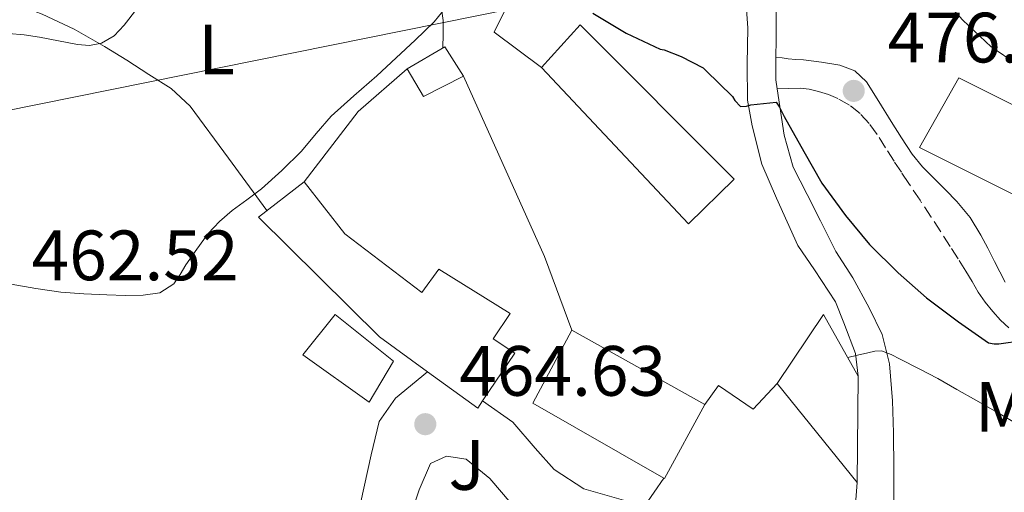
# Model space of a CAD drawing. Units: metres. Extents: x 549624 to 553064, y 4705477 to 4707815.
# Drawn here: x 551575 to 551714, y 4707337 to 4707403 of the extents above; entities that cross this region are included whole.
import ezdxf
from ezdxf.enums import TextEntityAlignment as Align

# ---------------------------------------------------------------- set-up
doc = ezdxf.new("R2010")
doc.units = ezdxf.units.M
doc.header["$MEASUREMENT"] = 0
doc.linetypes.add('DGN Style 3', pattern=[2.435890702152634, 1.739921930109024, -0.6959687720436097])
for name, color, linetype, lineweight in [('Camino', 7, 'DGN Style 3', 0), ('Cota de punto acotado terreno', 7, 'Continuous', 0), ('Curva de nivel directora', 30, 'Continuous', 30), ('Curva de nivel intermedia', 30, 'Continuous', 0), ('Edificio', 1, 'Continuous', 13), ('Etiqueta de uso rústico', 92, 'Continuous', 0), ('Línea  de muro-pared o tapia', 1, 'Continuous', 13), ('Línea blanca (vial)', 7, 'Continuous', 13), ('Línea de cambio de uso (parcela vista)', 92, 'Continuous', 0), ('Línea de muro de contención', 1, 'Continuous', 13), ('Línea telefónica', 7, 'Continuous', 0), ('Margen derecho', 7, 'Continuous', 0), ('Punto acotado terreno (símbolo)', 7, 'Continuous', 0), ('Zona ajardinada', 92, 'Continuous', 0)]:
    doc.layers.add(name, color=color, linetype=linetype, lineweight=lineweight)
doc.styles.add('Style-Arial', font='arial.ttf')

# ---------------------------------------------------------------- blocks, each defined once
blk = doc.blocks.new('5PATER')
at = {"layer": 'Punto acotado terreno (símbolo)', "linetype": 'Continuous', "lineweight": 0}
h = blk.add_hatch(color=51, dxfattribs=at)
edge = h.paths.add_edge_path()
edge.add_ellipse((0, 0), major_axis=(-0.1095731443231308, -0.1110710700762829), ratio=0.9994222409660317, start_angle=0, end_angle=360)

msp = doc.modelspace()

# ---------------------------------------------------------------- linework, layer by layer
at = {"layer": 'Camino', "color": 7, "linetype": 'DGN Style 3', "lineweight": 0}
msp.add_polyline3d([(551714.6099999998, 4707359.91, 474.7200000000012), (551713.4299999997, 4707361.03, 474.9700000000013), (551712.35, 4707362.240000002, 475.1999999999971), (551711.2699999983, 4707363.560000001, 475.4100000000035), (551710.2899999992, 4707364.960000002, 475.600000000006), (551709.4100000008, 4707366.430000001, 475.7899999999936), (551708.53, 4707367.91, 475.9100000000035), (551707.4499999982, 4707369.640000001, 475.8899999999995), (551706.3500000008, 4707371.380000002, 475.8300000000018), (551705.0199999987, 4707373.449999999, 475.8500000000059), (551703.6700000007, 4707375.51, 475.9100000000035), (551702.0900000005, 4707377.880000002, 476.1300000000048), (551700.5100000004, 4707380.26, 476.3699999999955), (551699.4699999986, 4707381.820000002, 476.4600000000065), (551698.4299999992, 4707383.390000002, 476.4499999999971), (551697.2399999979, 4707385.270000001, 476.2500000000001), (551696.050000001, 4707387.15, 476.0399999999937), (551694.9400000002, 4707388.670000001, 475.9700000000012), (551693.6499999983, 4707390.080000001, 475.8899999999995), (551692.1700000007, 4707391.270000001, 475.7100000000065), (551690.5100000022, 4707392.190000001, 475.5399999999936), (551689.1800000002, 4707392.75, 475.4400000000026), (551687.7899999976, 4707393.190000001, 475.3500000000058), (551686.489999999, 4707393.520000001, 475.2899999999937), (551685.1900000003, 4707393.670000001, 475.1600000000037), (551683.5799999987, 4707393.619999999, 474.8699999999955), (551681.9699999995, 4707393.580000001, 474.5800000000017)], dxfattribs=at)
at = {"layer": 'Curva de nivel directora', "color": 30, "linetype": 'Continuous', "lineweight": 30, "elevation": 475, "flags": 128}
msp.add_lwpolyline([(551656.01, 4707404.210000002), (551660.6999999994, 4707401.410000001), (551665.5000000006, 4707399.170000002), (551666.0500000004, 4707399.04), (551668.4600000001, 4707398.140000002), (551671.5199999999, 4707396.51), (551671.8999999999, 4707396.160000001), (551675.6599999995, 4707392.480000001), (551675.9999999992, 4707391.940000001), (551676.7799999993, 4707391.070000002), (551677.6599999999, 4707391.150000001), (551678.2399999988, 4707391.310000001), (551681.8199999996, 4707391.710000001), (551682.3000000002, 4707390.990000002), (551682.9599999996, 4707389.680000001), (551685.7400000001, 4707384.770000001), (551688.2500000002, 4707380.270000001), (551691.6099999998, 4707375.74), (551694.9699999992, 4707371.680000001), (551698.9900000002, 4707367.66), (551702.9899999991, 4707364.160000003), (551707.5199999998, 4707360.78), (551711.7399999998, 4707357.840000001), (551712.5399999999, 4707357.66), (551713.1700000003, 4707357.66), (551716.5399999986, 4707358.16)], dxfattribs=at)
at = {"layer": 'Curva de nivel intermedia', "color": 30, "linetype": 'Continuous', "lineweight": 0, "flags": 128}
for points, elevation in [([(551573.4100000011, 4707449.069999999), (551578.560000001, 4707447.359999999), (551583.7399999999, 4707445.92), (551589.12, 4707444.239999999), (551594.4599999998, 4707441.949999998), (551599.0500000009, 4707439.789999999), (551603.6100000007, 4707437.279999999), (551608.1300000001, 4707434.659999999), (551612.6699999998, 4707431.329999999), (551616.7800000004, 4707427.810000001), (551620.6400000005, 4707423.789999997), (551625.0999999996, 4707419.63), (551627.0700000011, 4707417.259999999), (551630.3500000001, 4707412.929999999), (551630.8500000008, 4707412.050000001), (551631.1799999994, 4707411.470000001), (551633.7300000021, 4707407.02), (551634.0500000016, 4707406.609999998), (551634.2900000007, 4707406.060000001), (551634.5600000012, 4707405.140000001), (551634.7600000001, 4707404.149999999), (551634.9099999999, 4707403.17), (551634.9400000012, 4707401.269999998), (551634.8899999998, 4707399.34)], 470), ([(551549.9000000014, 4707415.470000001), (551554.7499999995, 4707413.49), (551560.38, 4707411.060000001), (551565.7900000014, 4707408.869999997), (551566.5700000015, 4707408.66), (551572.5100000004, 4707406.38), (551578.4500000015, 4707404.100000001), (551582.9199999997, 4707401.99), (551587.2300000013, 4707399.520000001), (551590.3800000006, 4707397.609999999), (551593.4699999996, 4707395.600000001), (551596.6100000001, 4707393.609999998), (551599.29, 4707391.149999999), (551604.6900000002, 4707383.789999999), (551610.0800000015, 4707376.429999999)], 465.0000000000001), ([(551704.5899999995, 4707407.149999999), (551708.1100000021, 4707403.249999999), (551712.0900000007, 4707399.5), (551712.8100000004, 4707398.99), (551717.2300000016, 4707396.02)], 480), ([(551691.9000000003, 4707355.749999999), (551693.2800000017, 4707356.06), (551694.73, 4707356.399999999), (551695.7000000001, 4707356.63), (551696.65, 4707356.67), (551698.0100000014, 4707356.199999998), (551699.3099999999, 4707355.519999999), (551701.9699999997, 4707354.180000001), (551704.5899999995, 4707352.779999998), (551707.2699999994, 4707351.27), (551709.9500000017, 4707349.74), (551713.0099999993, 4707347.999999999), (551716.0600000004, 4707346.24)], 470)]:
    msp.add_lwpolyline(points, dxfattribs=dict(at, elevation=elevation))
at = {"layer": 'Edificio', "color": 1, "linetype": 'Continuous', "lineweight": 13, "flags": 128}
for points, elevation in [([(551675.9100000003, 4707380.869999999), (551669.4600000001, 4707374.550000001), (551648.79, 4707396.58), (551654.2300000004, 4707402.58), (551675.9100000003, 4707380.869999999)], 483.8000000000029), ([(551637.79, 4707395.33), (551632.1600000003, 4707392.5), (551629.8300000001, 4707396.369999999), (551635.1500000004, 4707399.49), (551637.79, 4707395.33)], 472.0200000000041)]:
    msp.add_lwpolyline(points, close=True, dxfattribs=dict(at, elevation=elevation))
at = {"layer": 'Edificio', "color": 51, "linetype": 'Continuous', "lineweight": 13, "flags": 128}
for points, elevation in [([(551648.79, 4707396.58), (551654.2300000004, 4707402.58), (551675.9100000003, 4707380.869999999), (551669.4600000001, 4707374.550000001), (551648.79, 4707396.58)], 483.8000000000029), ([(551629.8300000001, 4707396.369999999), (551635.1500000004, 4707399.49), (551637.79, 4707395.33)], 472.0200000000041), ([(551637.79, 4707395.33), (551632.1600000003, 4707392.5), (551629.8300000001, 4707396.369999999)], 472.0200000000041)]:
    msp.add_lwpolyline(points, dxfattribs=dict(at, elevation=elevation))
at = {"layer": 'Edificio', "color": 1, "linetype": 'Continuous', "lineweight": 13, "extrusion": (0.0002328683339487488, -0.0001238859536451888, 0.9999999652123043), "elevation": 25.34501325489842, "flags": 128}
msp.add_lwpolyline([(551741.1432540639, 4707378.379263675), (551735.8232542088, 4707368.379263598), (551701.9032528, 4707385.339263729), (551707.4432526497, 4707395.169263813), (551741.1432540639, 4707378.379263675)], close=True, dxfattribs=at)
at = {"layer": 'Edificio', "color": 51, "linetype": 'Continuous', "lineweight": 13, "extrusion": (0.0002328683339487488, -0.0001238859536451888, 0.9999999652123043), "elevation": 25.34502771322758, "flags": 128}
msp.add_lwpolyline([(551707.4432526497, 4707395.169263813), (551701.9032528, 4707385.339263729), (551735.8232542088, 4707368.379263598), (551741.1432540639, 4707378.379263675), (551707.4432526497, 4707395.169263813)], dxfattribs=at)
at = {"layer": 'Edificio', "color": 51, "linetype": 'Continuous', "lineweight": 13, "extrusion": (0.06681909918405211, -0.1744796700750609, 0.982390987700279), "elevation": -784007.7642088503, "flags": 128}
msp.add_lwpolyline([(2198713.651806802, 4124867.218507652), (2198712.191668557, 4124877.227248647), (2198702.643180241, 4124870.37634572)], dxfattribs=at)
at = {"layer": 'Edificio', "color": 51, "linetype": 'Continuous', "lineweight": 13, "extrusion": (-0.02144029789046639, -0.1064220026130021, 0.9940898706788065), "elevation": -512316.3246435343, "flags": 128}
msp.add_lwpolyline([(-388900.8107045722, 4695726.146467126), (-388904.1603294268, 4695714.90846849), (-388883.9725072486, 4695708.184092258)], dxfattribs=at)
at = {"layer": 'Edificio', "color": 51, "linetype": 'Continuous', "lineweight": 13, "extrusion": (0.07846833063591316, -0.04396571353599303, 0.9959466537523403), "elevation": -163196.3201115364, "flags": 128}
msp.add_lwpolyline([(4376325.329090492, 1812352.420128264), (4376325.329090492, 1812373.988651626)], dxfattribs=at)
at = {"layer": 'Edificio', "color": 51, "linetype": 'Continuous', "lineweight": 13, "extrusion": (-0.1673820625315816, 0.05532678022125054, 0.9843384542590131), "elevation": 168573.1160265061, "flags": 128}
msp.add_lwpolyline([(-4642640.425104846, -938573.996398509), (-4642639.240089357, -938574.3367487518), (-4642641.882544951, -938582.7887797758)], dxfattribs=at)
at = {"layer": 'Edificio', "color": 51, "linetype": 'Continuous', "lineweight": 13, "extrusion": (-0.001235274907398757, -0.1683342799790267, 0.9857291941906995), "elevation": -792622.8055758837, "flags": 128}
msp.add_lwpolyline([(517135.8174552853, 4644105.710647515), (517135.8174552852, 4644120.918073334)], dxfattribs=at)
at = {"layer": 'Edificio', "color": 51, "linetype": 'Continuous', "lineweight": 13, "extrusion": (0.1087388660741883, -0.1344775870224727, 0.984932301020488), "elevation": -572576.2875702012, "flags": 128}
msp.add_lwpolyline([(3388804.364298963, 3263690.929690289), (3388804.364298963, 3263672.715316845)], dxfattribs=at)
at = {"layer": 'Edificio', "color": 51, "linetype": 'Continuous', "lineweight": 13, "extrusion": (0.08402598975109932, -0.04781634631888498, 0.9953156434373273), "elevation": -178256.891397177, "flags": 128}
msp.add_lwpolyline([(4364120.321463211, 1840122.933714367), (4364120.322520028, 1840122.830278961), (4364132.148377479, 1840123.037149773)], dxfattribs=at)
at = {"layer": 'Edificio', "color": 1, "linetype": 'Continuous', "lineweight": 13}
for points in [[(551621.0599999996, 4707373.15, 469.1399999999995), (551631.9000000004, 4707364.92, 471.5099999999948), (551634.2999999998, 4707368.189999999, 470.5), (551644.3499999996, 4707361.970000001, 470.179999999993), (551641.9699999997, 4707358.390000001, 473.3800000000047), (551645.0300000003, 4707356.350000001, 473.1399999999995), (551640.4699999997, 4707349.65, 472.7400000000052), (551639.7800000003, 4707348.630000001, 472.679999999993), (551632.7100000001, 4707353.75, 471.1900000000023), (551625.9500000002, 4707358.640000001, 469.7599999999948), (551608.9000000004, 4707375.52, 467.8399999999965), (551615.3600000005, 4707380.470000001, 468.9499999999971)], [(551627.9400000004, 4707355.25, 467.8099999999977), (551624.5, 4707349.460000001, 468.5), (551615.1699999999, 4707356.109999999, 469.5200000000041), (551619.7100000001, 4707361.810000001, 468.7899999999936)], [(551693.3600000005, 4707353.15, 474.3600000000006), (551693.25, 4707338.16, 471.8000000000029), (551681.9699999997, 4707352.109999999, 474.9499999999971), (551688.4800000004, 4707361.810000001, 476.2299999999959)], [(551671.7800000003, 4707349.119999999, 478.820000000007), (551666.1100000005, 4707338.74, 478.8000000000029), (551666.0199999996, 4707338.789999999, 478.8099999999977), (551647.5499999998, 4707349.33, 479.5399999999936), (551653.04, 4707359.619999999, 480.7599999999948)]]:
    msp.add_polyline3d(points, close=True, dxfattribs=at)
at = {"layer": 'Edificio', "color": 51, "linetype": 'Continuous', "lineweight": 13}
for points in [[(551632.7100000001, 4707353.75, 471.1900000000023), (551625.9500000002, 4707358.640000001, 469.7599999999948), (551608.9000000004, 4707375.52, 467.8399999999965), (551615.3600000005, 4707380.470000001, 468.9499999999971)], [(551615.3600000005, 4707380.470000001, 468.9499999999971), (551621.0599999996, 4707373.15, 469.1399999999995), (551631.9000000004, 4707364.92, 471.5099999999948), (551634.2999999998, 4707368.189999999, 470.5), (551644.3499999996, 4707361.970000001, 470.179999999993), (551641.9699999997, 4707358.390000001, 473.3800000000047), (551645.0300000003, 4707356.350000001, 473.1399999999995), (551640.4699999997, 4707349.65, 472.7400000000052)], [(551624.5, 4707349.460000001, 468.5), (551615.1699999999, 4707356.109999999, 469.5200000000041), (551619.7100000001, 4707361.810000001, 468.7899999999936), (551627.9400000004, 4707355.25, 467.8099999999977), (551624.5, 4707349.460000001, 468.5)]]:
    msp.add_polyline3d(points, dxfattribs=at)
at = {"layer": 'Línea  de muro-pared o tapia', "color": 1, "linetype": 'Continuous', "lineweight": 13, "extrusion": (-0.5947465262105662, 0.407449326446671, 0.6930091023490375), "elevation": 1590272.669283869, "flags": 128}
msp.add_lwpolyline([(-4195217.815217244, -1528034.991370311), (-4195230.294258161, -1528034.03427168), (-4195239.110330978, -1528030.732974954)], dxfattribs=at)
at = {"layer": 'Línea  de muro-pared o tapia', "color": 1, "linetype": 'Continuous', "lineweight": 13, "extrusion": (0.1274807397748259, 0.04167564665405592, 0.9909650858947703), "elevation": 266973.3456183103, "flags": 128}
msp.add_lwpolyline([(4302952.507179675, -1969060.745499805), (4302924.860210956, -1969063.727901621), (4302913.826242095, -1969064.175261893)], dxfattribs=at)
at = {"layer": 'Línea  de muro-pared o tapia', "color": 1, "linetype": 'Continuous', "lineweight": 13, "extrusion": (-0.002344001547126081, -0.003417262328063961, 0.999991413950604), "elevation": -16910.15154519487, "flags": 128}
msp.add_lwpolyline([(551662.8741612295, 4707304.508858544), (551665.6042006094, 4707308.488881781)], dxfattribs=at)
at = {"layer": 'Línea  de muro-pared o tapia', "color": 1, "linetype": 'Continuous', "lineweight": 13, "extrusion": (-0.02019367596608562, 0.00750362189396989, 0.9997679286261634), "elevation": 24650.99194563284, "flags": 128}
msp.add_lwpolyline([(-4604717.869166645, -1122213.83403855), (-4604701.532615486, -1122209.192099712), (-4604704.293476428, -1122240.757283806)], dxfattribs=at)
at = {"layer": 'Línea  de muro-pared o tapia', "color": 1, "linetype": 'Continuous', "lineweight": 13}
msp.add_polyline3d([(551671.7800000003, 4707349.119999999, 471.6199999999953), (551673.7000000002, 4707351.810000001, 471.6199999999953), (551678.5899999999, 4707348.480000001, 471.6199999999953), (551681.9699999997, 4707352.109999999, 472.5)], dxfattribs=at)
at = {"layer": 'Línea blanca (vial)', "color": 7, "linetype": 'Continuous', "lineweight": 13, "extrusion": (-0.234070194637773, -0.2029207352297795, 0.9508071934919512), "elevation": -1083908.838287707, "flags": 128}
msp.add_lwpolyline([(-3195501.123632367, 3328336.18155086), (-3195502.192581866, 3328336.89172476), (-3195504.604935785, 3328339.119088351)], dxfattribs=at)
at = {"layer": 'Línea blanca (vial)', "color": 7, "linetype": 'Continuous', "lineweight": 13}
for points in [[(551651.2699999993, 4707444.080000001, 479.4799999999959), (551655.0899999992, 4707437.910000003, 479.270000000004), (551658.5100000012, 4707433.27, 479.1100000000006), (551662.6399999995, 4707428.610000002, 478.8699999999953), (551666.2600000005, 4707424.61, 478.6799999999931), (551670.8200000003, 4707419.189999999, 478.6300000000048), (551673.7799999998, 4707415.570000002, 478.1499999999942), (551676.3900000004, 4707410.720000001, 477.4799999999959), (551677.5100000004, 4707406.690000001, 477.0000000000001), (551677.8099999975, 4707402.16, 476.1999999999971), (551677.7499999994, 4707397.060000001, 475.3500000000058), (551677.7800000006, 4707391.99, 474.5200000000041), (551678.4200000021, 4707388.34, 473.8899999999995), (551679.8099999981, 4707382.950000001, 473.1600000000035), (551681.86, 4707378.180000001, 472.4499999999972), (551684.8799999973, 4707371.540000003, 471.8300000000017), (551687.1999999997, 4707368.08, 471.3300000000019), (551690.1599999992, 4707363.600000001, 470.6799999999931), (551691.3500000006, 4707360.630000004, 470.3999999999943), (551693.0100000012, 4707356.310000001, 470.229999999996), (551693.36, 4707353.150000001, 469.8300000000018)], [(551681.7999999997, 4707398.040000001, 475.4900000000052), (551681.8099999984, 4707400.480000001, 476.0200000000042), (551681.8099999984, 4707404.710000004, 476.679999999993)], [(551698.730000001, 4707320.590000002, 467.9999999999999), (551698.399999998, 4707328.5, 468.0200000000042), (551698.3899999991, 4707334.91, 468.2799999999987), (551698.3899999991, 4707340.030000002, 468.5800000000019), (551698.3700000012, 4707345.140000001, 468.8200000000069), (551698.2100000002, 4707349.650000001, 469.1199999999953), (551697.7899999978, 4707354.880000002, 469.429999999993), (551696.7499999984, 4707359.01, 469.8600000000007), (551694.9099999989, 4707362.74, 470.229999999996), (551692.6400000001, 4707366.960000004, 470.6100000000007), (551690.2399999973, 4707370.670000001, 471.3999999999943), (551688.0699999993, 4707375.010000002, 471.7599999999947), (551686.1799999983, 4707378.710000001, 472.5200000000042), (551684.2100000012, 4707382.550000001, 472.7400000000052), (551682.9599999996, 4707387.03, 473.4100000000037), (551681.9699999995, 4707393.580000001, 474.5800000000017)], [(551617.9499999994, 4707316.720000003, 460.679999999993), (551619.5000000006, 4707323.430000001, 461.0899999999967), (551621.8899999999, 4707330.690000001, 462.1499999999942), (551623.3399999985, 4707335.460000002, 462.8399999999967), (551624.78, 4707342.070000002, 463.5200000000042), (551625.890000001, 4707346.740000002, 464.5800000000018), (551628.2199999979, 4707350.050000001, 465.0099999999949), (551632.7100000004, 4707353.75, 465.2400000000054)], [(551640.4699999989, 4707349.650000001, 465.479999999996), (551644.739999998, 4707346.640000001, 465.759999999995), (551647.8899999995, 4707342.99, 465.8899999999995), (551650.5399999983, 4707339.970000001, 466.0500000000029), (551654.7499999993, 4707337.270000001, 466.3999999999942), (551663.2899999977, 4707334.810000001, 467.0399999999937)], [(551606.1900000002, 4707254.58, 459.679999999993), (551608.6399999998, 4707264.100000001, 459.0099999999948), (551612.1400000001, 4707275.790000002, 458.929999999993), (551614.8200000001, 4707285.510000001, 458.9499999999973), (551617.1999999983, 4707294.510000002, 459.3000000000031), (551620.2600000005, 4707302.949999999, 459.4900000000052), (551622.7500000005, 4707309.970000003, 459.9700000000012), (551624.9099999997, 4707316.87, 460.5800000000019), (551627.5000000002, 4707324.900000001, 461.8000000000029), (551629.5199999987, 4707331.040000001, 462.1999999999971), (551631.5199999991, 4707337.120000001, 463.1600000000035), (551633.1499999985, 4707340.830000001, 463.6799999999931), (551635.3799999993, 4707341.859999999, 464.6900000000023), (551638.1399999997, 4707341.460000002, 465.3800000000048), (551641.489999998, 4707338.710000002, 466.3200000000071), (551644.480000001, 4707335.2, 466.3399999999967), (551646.0700000002, 4707332.189999999, 466.1600000000035)]]:
    msp.add_polyline3d(points, dxfattribs=at)
at = {"layer": 'Línea de cambio de uso (parcela vista)', "color": 92, "linetype": 'Continuous', "lineweight": 0}
for points in [[(551636.1100000005, 4707405.99, 470.3699999999953), (551633.6500000004, 4707403.02, 470.0299999999989), (551630.9900000002, 4707400.430000001, 469.5399999999936), (551628.29, 4707397.91, 468.9700000000012), (551625.5700000003, 4707395.41, 468.3999999999942), (551622.3499999996, 4707392.58, 467.8099999999977), (551619.1500000004, 4707389.730000001, 467.25), (551617.0199999996, 4707387.300000001, 467), (551614.9600000001, 4707384.800000001, 466.7100000000065), (551612.2100000001, 4707382.060000001, 465.8399999999965), (551609.3300000001, 4707379.480000001, 464.929999999993), (551607.2699999996, 4707377.949999999, 464.4799999999959), (551605.1900000004, 4707376.439999999, 464.0500000000029), (551603.4199999999, 4707374.9, 463.6900000000023), (551601.8200000003, 4707373.189999999, 463.3300000000018), (551600.2100000001, 4707371.01, 462.9600000000065), (551598.6699999999, 4707368.789999999, 462.7100000000065), (551597.8799999999, 4707367.439999999, 462.6999999999971), (551596.9800000004, 4707366.119999999, 462.7100000000065), (551594.9900000002, 4707364.869999999, 462.6199999999953), (551592.6600000003, 4707364.52, 462.5200000000041), (551590.0999999996, 4707364.49, 462.3399999999965)], [(551573.7100000001, 4707401.380000001, 463.8000000000029), (551575.8899999997, 4707401.15, 463.9100000000035), (551578.0499999998, 4707400.82, 464), (551580.7300000004, 4707400.310000001, 464.3500000000058), (551583.4100000003, 4707399.810000001, 464.7100000000065), (551585.0999999996, 4707399.689999999, 464.8000000000029), (551586.79, 4707400, 464.8999999999942), (551588.5499999998, 4707401.039999999, 465.25), (551589.9699999997, 4707402.529999999, 465.5899999999965), (551591.7699999996, 4707404.83, 465.8300000000018)], [(551590.0999999996, 4707364.49, 462.3399999999965), (551587.54, 4707364.560000001, 462.179999999993), (551584.29, 4707364.720000001, 462.0899999999965), (551581.04, 4707364.960000001, 462.0399999999936), (551577.54, 4707365.470000001, 461.9799999999959), (551574.0599999996, 4707366.08, 461.9600000000065)]]:
    msp.add_polyline3d(points, dxfattribs=at)
at = {"layer": 'Línea de muro de contención', "color": 1, "linetype": 'Continuous', "lineweight": 13, "elevation": 473.1999999999971, "flags": 128}
msp.add_lwpolyline([(551645.9500000002, 4707409.380000001), (551642.0800000001, 4707401.539999999), (551648.79, 4707396.58)], dxfattribs=at)
at = {"layer": 'Línea telefónica', "color": 7, "linetype": 'Continuous', "lineweight": 0}
msp.add_polyline3d([(551442.9899999988, 4707285.179999999, 452.4100000000035), (551447.7399999986, 4707302.630000001, 449.8000000000029), (551510.0804681232, 4707372.242914421, 457.0541999999987), (551516.0599999991, 4707378.92, 457.75), (551655.0000000002, 4707406.989999999, 475.2700000000041), (551733.844176562, 4707408.447115724, 474.4762000000047), (551822.3227716105, 4707410.082284709, 473.585500000001), (551861.4840871128, 4707410.806023244, 473.1913000000059), (551886.7949629425, 4707411.273792416, 472.9364999999962), (551903.86532686, 4707411.589269055, 472.7646999999997), (551921.2199999992, 4707411.909999999, 472.5899999999965)], dxfattribs=at)
at = {"layer": 'Margen derecho', "color": 7, "linetype": 'Continuous', "lineweight": 0}
msp.add_polyline3d([(551714.0799999977, 4707366.350000001, 475.0299999999989), (551713.3299999969, 4707367.820000002, 475.2100000000063), (551712.5899999992, 4707369.28, 475.3800000000047), (551711.6399999993, 4707371.130000001, 475.4299999999931), (551710.6700000013, 4707372.980000002, 475.479999999996), (551709.1299999991, 4707375.460000001, 475.6900000000024), (551707.2800000006, 4707377.730000001, 475.8600000000005), (551705.6900000013, 4707379.340000001, 475.8899999999995), (551704.0799999975, 4707380.930000001, 475.9199999999984), (551702.4400000013, 4707382.570000002, 475.9700000000012), (551700.9599999995, 4707384.350000001, 475.9999999999999), (551699.4899999987, 4707386.67, 476.0099999999948), (551698.0300000014, 4707388.99, 475.9999999999999), (551696.3000000013, 4707391.770000001, 476.0399999999937), (551694.5599999981, 4707394.550000002, 476.0800000000018), (551692.9200000018, 4707396.08, 476.1000000000058), (551690.7899999995, 4707396.9, 476.1199999999953), (551688.2199999989, 4707397.340000001, 475.9999999999999), (551685.6700000009, 4707397.630000002, 475.7599999999949), (551684.6000000002, 4707397.710000002, 475.529999999999), (551683.5199999984, 4707397.810000001, 475.3800000000047), (551682.66, 4707397.92, 475.4400000000026), (551681.7999999997, 4707398.040000001, 475.4900000000052)], dxfattribs=at)

# ---------------------------------------------------------------- block references
at = {"layer": 'Punto acotado terreno (símbolo)', "color": 7, "linetype": 'Continuous', "lineweight": 0, "xscale": 10, "yscale": 10, "zscale": 10}
for p in [(551692.7499999997, 4707393.279999999, 476.4700000000012), (551632.3999999977, 4707346.37, 464.6300000000052)]:
    msp.add_blockref('5PATER', p, dxfattribs=at)

# ---------------------------------------------------------------- texts
at = {"layer": 'Cota de punto acotado terreno', "color": 7, "linetype": 'Continuous', "lineweight": 0, "style": 'Style-Arial'}
for s, p in [('476.47', (551697.52, 4707397.279999999, 476.4700000000012)), ('462.52', (551576.940000001, 4707366.630000001, 462.5200000000041)), ('464.63', (551637.1700000024, 4707350.370000001, 464.6300000000047))]:
    msp.add_text(s, height=7.000000000000002, dxfattribs=at).set_placement(p)
at = {"layer": 'Etiqueta de uso rústico', "color": 92, "linetype": 'Continuous', "lineweight": 0, "style": 'Style-Arial'}
for s, p in [('L', (551603.0014203796, 4707399.090009999, 466.3300000000018)), ('Mb', (551716.6402462431, 4707348.810010002, 470.7899999999936))]:
    msp.add_text(s, height=7.000000000000002, dxfattribs=at).set_placement(p, align=Align.MIDDLE_CENTER)
at = {"layer": 'Zona ajardinada', "color": 92, "linetype": 'Continuous', "lineweight": 0, "style": 'Style-Arial'}
msp.add_text('J', height=7.000000000000002, dxfattribs=at).set_placement((551638.2269051333, 4707340.63001, 465.7100000000065), align=Align.MIDDLE_CENTER)

doc.saveas('drawing.dxf')
